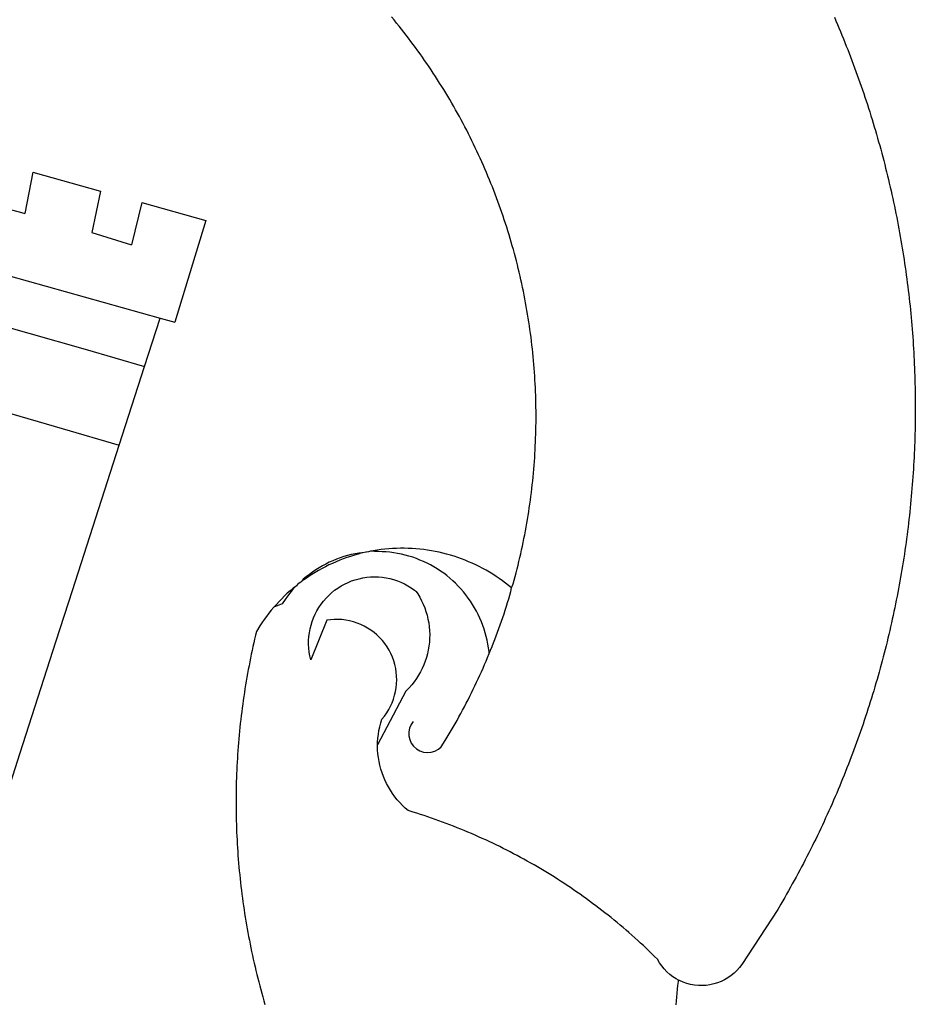
# Model space of a CAD drawing. Extents: x 191 to 1032, y 91 to 685.
# Drawn here: x 860 to 864, y 178 to 182 of the extents above; entities that cross this region are included whole.
import ezdxf

# ---------------------------------------------------------------- set-up
doc = ezdxf.new("R2010")
doc.units = 0
doc.layers.get('0').update_dxf_attribs({"linetype": 'CONTINUOUS'})
doc.layers.add('BRAZAO', color=7, linetype='CONTINUOUS')

# ---------------------------------------------------------------- blocks, each defined once
blk = doc.blocks.new('SIMBULOPOA')
at = {"layer": 'BRAZAO'}
for points in [[(196629.09099, 1685419.98234), (196629.703661, 1685418.559244), (196630.310107, 1685417.133219), (196630.912157, 1685415.704996), (196631.50725, 1685414.273844), (196632.097216, 1685412.841227), (196632.681322, 1685411.404947), (196633.259936, 1685409.967203), (196633.83269, 1685408.527262), (196634.39995, 1685407.084391), (196634.961352, 1685405.640055), (196635.516894, 1685404.193521), (196636.066576, 1685402.744059), (196636.610766, 1685401.293863), (196637.149828, 1685399.840006), (196637.682299, 1685398.384684), (196638.210009, 1685396.927164), (196638.730761, 1685395.46818), (196639.24602, 1685394.006266), (196639.756152, 1685392.542887), (196640.259325, 1685391.076578), (196640.757372, 1685389.608805), (196641.249926, 1685388.139566), (196641.73662, 1685386.668131), (196642.217089, 1685385.194498), (196642.691698, 1685383.720133), (196643.161181, 1685382.242105), (196643.624438, 1685380.762613), (196644.080737, 1685379.281656), (196644.532641, 1685377.799234), (196644.97832, 1685376.315348), (196645.417773, 1685374.828531), (196645.851366, 1685373.340982), (196646.279101, 1685371.851969), (196646.701708, 1685370.360025), (196647.117358, 1685368.86735), (196647.52788, 1685367.372477), (196647.932177, 1685365.876139), (196648.330614, 1685364.378336), (196648.723193, 1685362.879801), (196649.109545, 1685361.378336), (196649.490038, 1685359.876139), (196649.865038, 1685358.372477), (196650.23308, 1685356.866617), (196650.596362, 1685355.360025), (196650.952685, 1685353.851969), (196651.303515, 1685352.34318), (196651.648119, 1685350.831461), (196651.987231, 1685349.319742), (196652.320116, 1685347.805094), (196652.647143, 1685346.290445), (196652.967577, 1685344.774332), (196653.282519, 1685343.256754), (196653.591601, 1685341.738443), (196653.893725, 1685340.217936), (196654.190722, 1685338.696695), (196654.48186, 1685337.174723), (196654.766772, 1685335.651285), (196655.045092, 1685334.126383), (196655.318285, 1685332.600748), (196655.584521, 1685331.074381), (196655.845629, 1685329.545816), (196656.100146, 1685328.017984), (196656.349169, 1685326.487955), (196656.591601, 1685324.956461), (196656.827807, 1685323.425699), (196657.058154, 1685321.893473), (196657.282641, 1685320.359781), (196657.500903, 1685318.824625), (196657.712939, 1685317.290201), (196657.919115, 1685315.754313), (196658.119067, 1685314.216959), (196658.312792, 1685312.679605), (196658.501391, 1685311.140787), (196658.682299, 1685309.601969), (196658.85808, 1685308.062418), (196659.028735, 1685306.521402), (196659.191698, 1685304.980387), (196659.349169, 1685303.438639), (196659.500414, 1685301.895426), (196659.646166, 1685300.352945), (196659.784594, 1685298.809), (196659.917895, 1685297.265787), (196660.04497, 1685295.721109), (196660.16582, 1685294.175699), (196660.280444, 1685292.630289)], [(196500.528613, 1685192.599039), (196501.121142, 1685194.203043), (196501.532763, 1685195.697184), (196501.93413, 1685197.194254), (196502.327441, 1685198.693521), (196502.710497, 1685200.195719), (196503.084399, 1685201.699381), (196503.448779, 1685203.20524), (196503.804003, 1685204.714762), (196504.14934, 1685206.225016), (196504.485888, 1685207.738199), (196504.812914, 1685209.252848), (196505.130419, 1685210.770426), (196505.438403, 1685212.288736), (196505.737231, 1685213.809977), (196506.025805, 1685215.331949), (196506.305224, 1685216.856852), (196506.575121, 1685218.383219), (196506.835497, 1685219.911051), (196507.087084, 1685221.440348), (196507.328417, 1685222.971109), (196507.560595, 1685224.503336), (196507.782885, 1685226.037027), (196507.995287, 1685227.572184), (196508.198901, 1685229.108805), (196508.392626, 1685230.646891), (196508.57683, 1685232.184977), (196508.751513, 1685233.725992), (196508.916308, 1685235.267008), (196509.071947, 1685236.808023), (196509.216967, 1685238.351969), (196509.35393, 1685239.895914), (196509.479906, 1685241.440592), (196509.596728, 1685242.98527), (196509.704394, 1685244.532145), (196509.802172, 1685246.07902), (196509.889696, 1685247.625895), (196509.968432, 1685249.17277), (196510.036547, 1685250.721842), (196510.096239, 1685252.270914), (196510.145312, 1685253.819254), (196510.185595, 1685255.369059), (196510.215624, 1685256.918863), (196510.235766, 1685258.468668), (196510.246752, 1685260.018473), (196510.247851, 1685261.568277), (196510.239428, 1685263.118082), (196510.220751, 1685264.667887), (196510.193285, 1685266.216959), (196510.155932, 1685267.766031), (196510.108691, 1685269.315836), (196510.052294, 1685270.864176), (196509.985644, 1685272.413248), (196509.910204, 1685273.960855), (196509.824145, 1685275.508463), (196509.72893, 1685277.055338), (196509.623827, 1685278.60148), (196509.509203, 1685280.146891), (196509.385058, 1685281.692301), (196509.251391, 1685283.236246), (196509.107836, 1685284.778727), (196508.95476, 1685286.321207), (196508.792162, 1685287.862955), (196508.620043, 1685289.403238), (196508.438403, 1685290.942789), (196508.246874, 1685292.480143), (196508.045824, 1685294.017496), (196507.835253, 1685295.55192), (196507.61516, 1685297.087076), (196507.38518, 1685298.619303), (196507.14641, 1685300.150797), (196506.897387, 1685301.680094), (196506.639574, 1685303.208658), (196506.371874, 1685304.735025), (196506.094653, 1685306.259195), (196505.807909, 1685307.782633), (196505.511645, 1685309.304605), (196505.206225, 1685310.823648), (196504.890917, 1685312.341227), (196504.565722, 1685313.85734), (196504.232104, 1685315.370523), (196503.888598, 1685316.88151), (196503.535571, 1685318.391031), (196503.173754, 1685319.897623), (196502.801684, 1685321.402018), (196502.421557, 1685322.904215), (196502.03081, 1685324.404215), (196501.630541, 1685325.902018), (196501.222216, 1685327.396891), (196500.804003, 1685328.888834), (196500.375903, 1685330.37858), (196499.939379, 1685331.866129), (196499.493334, 1685333.350016), (196499.038134, 1685334.830973), (196498.573779, 1685336.310465), (196498.099535, 1685337.785563), (196497.616503, 1685339.258463), (196497.124682, 1685340.728434), (196496.622973, 1685342.194742), (196496.113207, 1685343.658121), (196495.593554, 1685345.11857), (196495.064745, 1685346.574625), (196494.527148, 1685348.029215), (196493.980761, 1685349.47941), (196493.425219, 1685350.925943), (196492.860522, 1685352.369547), (196492.287035, 1685353.808023), (196491.704394, 1685355.245035), (196491.112597, 1685356.677652), (196490.512743, 1685358.105875), (196489.903002, 1685359.531168), (196489.285204, 1685360.952799), (196488.657885, 1685362.370035), (196488.022143, 1685363.783609), (196487.377245, 1685365.192789), (196486.723559, 1685366.597574), (196486.061816, 1685367.99943), (196485.390917, 1685369.396891), (196484.71123, 1685370.789957), (196484.023119, 1685372.178629), (196483.326586, 1685373.562174), (196482.620898, 1685374.942789), (196481.906786, 1685376.318277), (196481.184618, 1685377.689371), (196480.452929, 1685379.05607), (196479.713183, 1685380.418375), (196478.965746, 1685381.77482), (196478.209154, 1685383.127604), (196477.44414, 1685384.475992), (196476.670702, 1685385.819254), (196475.888842, 1685387.156656), (196475.098559, 1685388.490396), (196474.300585, 1685389.819742), (196473.494189, 1685391.142496), (196472.679369, 1685392.460855), (196471.856127, 1685393.773355), (196471.025195, 1685395.081461), (196470.186571, 1685396.385172), (196469.338793, 1685397.683023), (196468.482958, 1685398.975016), (196467.620165, 1685400.262613), (196466.748583, 1685401.544352), (196465.869311, 1685402.82023), (196464.981982, 1685404.090982), (196464.086962, 1685405.355875), (196463.183154, 1685406.615641), (196462.272387, 1685407.869547), (196461.35393, 1685409.117594), (196460.427416, 1685410.359781), (196459.493212, 1685411.596842), (196458.551318, 1685412.828043), (196457.601366, 1685414.052652), (196456.64519, 1685415.271402), (196455.680224, 1685416.484293), (196454.707568, 1685417.691324), (196453.727953, 1685418.892496), (196452.741015, 1685420.087809)], [(196309.892748, 1685358.2465), (196306.6906, 1685341.846109)], [(196309.892748, 1685358.2465), (196336.789843, 1685350.759684)], [(196336.789843, 1685350.759684), (196333.282641, 1685334.206949)], [(196289.423388, 1685346.470621), (196305.303393, 1685342.241617), (196306.6906, 1685341.846109)], [(196353.190234, 1685346.19523), (196349.106982, 1685329.268961)], [(196353.190234, 1685346.19523), (196378.799731, 1685339.067301)], [(196378.799731, 1685339.067301), (196373.458178, 1685321.672281)], [(196333.282641, 1685334.206949), (196349.106982, 1685329.268961)], [(196261.989428, 1685327.740396), (196360.529101, 1685300.07023)], [(196373.458178, 1685321.672281), (196366.324755, 1685298.442789)], [(196285.675585, 1685300.551432), (196330.623583, 1685287.697428)], [(196354.363573, 1685280.908609), (196360.529101, 1685300.07023)], [(196360.529101, 1685300.07023), (196366.324755, 1685298.442789)], [(196660.280444, 1685292.630289), (196660.388842, 1685291.083414), (196660.491381, 1685289.538004), (196660.587328, 1685287.991129), (196660.678149, 1685286.443521), (196660.762011, 1685284.895914), (196660.840014, 1685283.347574), (196660.912157, 1685281.799967), (196660.977343, 1685280.251627), (196661.037402, 1685278.702555), (196661.090868, 1685277.154215), (196661.13811, 1685275.60441), (196661.179491, 1685274.05607), (196661.214281, 1685272.506266), (196661.243945, 1685270.956461), (196661.26665, 1685269.406656), (196661.282763, 1685267.856852), (196661.293749, 1685266.307047), (196661.29851, 1685264.757242), (196661.296679, 1685263.207438), (196661.288988, 1685261.657633), (196661.275072, 1685260.107828), (196661.254565, 1685258.558023), (196661.22893, 1685257.008219), (196661.196337, 1685255.459879), (196661.157885, 1685253.910074), (196661.113573, 1685252.361002), (196661.063403, 1685250.81193), (196661.006274, 1685249.26359), (196660.943285, 1685247.714518), (196660.874438, 1685246.166178), (196660.799364, 1685244.61857), (196660.717699, 1685243.07023), (196660.630175, 1685241.522623), (196660.537157, 1685239.975748), (196660.437548, 1685238.429605), (196660.331347, 1685236.883463), (196660.219653, 1685235.338053), (196660.101366, 1685233.79191), (196659.977953, 1685232.247232), (196659.847216, 1685230.702555), (196659.710986, 1685229.158609), (196659.568529, 1685227.616129), (196659.419848, 1685226.073648), (196659.264941, 1685224.531168), (196659.104174, 1685222.990152), (196658.937914, 1685221.448404), (196658.765429, 1685219.908121), (196658.585986, 1685218.369303), (196658.401049, 1685216.830484), (196658.209521, 1685215.292398), (196658.012133, 1685213.755777), (196657.809618, 1685212.219156), (196657.600146, 1685210.683268), (196657.384814, 1685209.148844), (196657.162524, 1685207.61442), (196656.935107, 1685206.081461), (196656.701098, 1685204.549234), (196656.461962, 1685203.018473), (196656.216601, 1685201.487711), (196655.964281, 1685199.959146), (196655.706469, 1685198.430582), (196655.442431, 1685196.90275), (196655.172533, 1685195.377115), (196654.89641, 1685193.852213), (196654.614428, 1685192.328043), (196654.326586, 1685190.805338), (196654.032519, 1685189.284098), (196653.732592, 1685187.76359), (196653.42644, 1685186.244547), (196653.113696, 1685184.726236), (196652.796557, 1685183.209391), (196652.471728, 1685181.693277), (196652.141772, 1685180.179361), (196651.805956, 1685178.666178), (196651.463915, 1685177.154459), (196651.116015, 1685175.644938), (196650.761889, 1685174.135416), (196650.401904, 1685172.627359), (196650.035693, 1685171.122232), (196649.664355, 1685169.617105), (196649.286425, 1685168.114176), (196648.902636, 1685166.612711), (196648.512988, 1685165.112711), (196648.117846, 1685163.614176), (196647.715746, 1685162.117105), (196647.308154, 1685160.622232), (196646.894701, 1685159.128092), (196646.47539, 1685157.636148), (196646.050585, 1685156.14567), (196645.619189, 1685154.656656), (196645.182299, 1685153.170572), (196644.73955, 1685151.685221), (196644.290942, 1685150.201334), (196643.83684, 1685148.719645), (196643.37578, 1685147.240152), (196642.909594, 1685145.762125), (196642.437914, 1685144.285563), (196641.960009, 1685142.811197), (196641.475512, 1685141.339029), (196640.98662, 1685139.869059), (196640.491137, 1685138.39982), (196639.99016, 1685136.933512), (196639.482958, 1685135.468668), (196638.969897, 1685134.006754), (196638.451708, 1685132.546305), (196637.927294, 1685131.08732), (196637.397021, 1685129.631266), (196636.860888, 1685128.176676), (196636.319994, 1685126.725016), (196635.772509, 1685125.27482), (196635.21953, 1685123.827555), (196634.660693, 1685122.381754), (196634.096362, 1685120.937418), (196633.525805, 1685119.497477), (196632.950121, 1685118.058268), (196632.368212, 1685116.621256), (196631.781542, 1685115.187174), (196631.187914, 1685113.755289), (196630.589159, 1685112.325602), (196629.984911, 1685110.898844), (196629.375536, 1685109.473551), (196628.759936, 1685108.051188), (196628.138842, 1685106.631754), (196627.512621, 1685105.213785), (196626.880175, 1685103.798746), (196626.241503, 1685102.386637), (196625.598437, 1685100.975992), (196624.949145, 1685099.569742), (196624.294726, 1685098.164957), (196623.634814, 1685096.761637), (196622.968676, 1685095.362711), (196622.297411, 1685093.965982), (196621.620287, 1685092.571451), (196620.938403, 1685091.17985), (196620.250658, 1685089.791178), (196619.557787, 1685088.404703), (196618.858691, 1685087.021891), (196618.154101, 1685085.640543), (196617.444384, 1685084.26359), (196616.729174, 1685082.888102), (196616.009203, 1685081.515543), (196615.283373, 1685080.146646), (196614.551684, 1685078.78068), (196613.815234, 1685077.41691), (196613.072924, 1685076.05607), (196612.325121, 1685074.698893), (196611.572192, 1685073.343912), (196610.813769, 1685071.991861), (196610.050585, 1685070.643473), (196609.281542, 1685069.298014), (196608.507372, 1685067.955484), (196607.728075, 1685066.615885), (196606.523241, 1685064.569498), (196592.23955, 1685042.6569), (196591.305346, 1685041.421305), (196590.276293, 1685040.262613), (196589.160448, 1685039.187418), (196587.962939, 1685038.204508), (196586.692187, 1685037.317545), (196585.355883, 1685036.533121), (196583.962084, 1685035.856363), (196582.519213, 1685035.290934), (196581.037157, 1685034.841227), (196579.523974, 1685034.508707), (196577.989184, 1685034.296305), (196576.441576, 1685034.20402), (196574.893237, 1685034.234781), (196573.35039, 1685034.38566), (196571.825121, 1685034.658121), (196570.326586, 1685035.049234), (196568.861742, 1685035.557535), (196567.443041, 1685036.177164), (196567.027758, 1685036.39982)], [(196330.623583, 1685287.697428), (196354.363573, 1685280.908609)], [(196344.276293, 1685249.558023), (196354.363573, 1685280.908609)], [(196298.242846, 1685262.951822), (196321.54851, 1685256.170328)], [(196321.54851, 1685256.170328), (196344.276293, 1685249.558023)], [(196325.637988, 1685191.629313), (196344.276293, 1685249.558023)], [(196440.888964, 1685206.559), (196439.391528, 1685206.083658), (196437.900317, 1685205.661783), (196436.418993, 1685205.205484), (196434.949023, 1685204.714762), (196433.490404, 1685204.19108), (196432.044604, 1685203.634439), (196430.610888, 1685203.044107), (196429.192187, 1685202.421549), (196427.787402, 1685201.766031), (196426.398363, 1685201.07902), (196425.025805, 1685200.360514), (196423.668993, 1685199.610514), (196422.330492, 1685198.82902), (196421.010302, 1685198.017496), (196419.709154, 1685197.175943), (196418.426684, 1685196.305094), (196417.046801, 1685195.511148)], [(196440.888964, 1685206.559), (196439.707201, 1685206.515055), (196438.182299, 1685206.236002), (196436.668749, 1685205.904947), (196435.166918, 1685205.521891), (196433.679369, 1685205.086832), (196432.207568, 1685204.599771), (196430.754443, 1685204.063639), (196429.319994, 1685203.476969), (196427.906786, 1685202.839762), (196426.515917, 1685202.15568), (196425.150317, 1685201.423258), (196423.811083, 1685200.644693), (196422.498949, 1685199.819254), (196421.216113, 1685198.949869), (196419.96477, 1685198.035807), (196418.745287, 1685197.079996), (196417.55913, 1685196.081705), (196417.046801, 1685195.511148)], [(196444.291796, 1685207.213785), (196443.918627, 1685207.139811), (196443.507006, 1685207.057047), (196442.781908, 1685206.904703), (196442.397021, 1685206.86442), (196441.283739, 1685206.573648), (196440.888964, 1685206.559)], [(196500.528613, 1685192.599039), (196499.33037, 1685193.581949), (196498.109789, 1685194.537027), (196496.867968, 1685195.465006), (196495.605639, 1685196.362955), (196494.32207, 1685197.23234), (196493.019457, 1685198.072428), (196491.698168, 1685198.881754), (196490.358569, 1685199.661051), (196489.001391, 1685200.408854), (196487.627367, 1685201.125162), (196486.236498, 1685201.810709), (196484.831347, 1685202.464029), (196483.411181, 1685203.084391), (196481.977099, 1685203.672525), (196480.530566, 1685204.226969), (196479.070483, 1685204.748453), (196477.600146, 1685205.236246), (196476.117358, 1685205.690348), (196474.62578, 1685206.110758), (196473.125414, 1685206.496012), (196471.615527, 1685206.847574), (196470.098315, 1685207.16398), (196468.574145, 1685207.44523), (196467.044115, 1685207.692789), (196465.508959, 1685207.903727), (196463.969408, 1685208.079508), (196462.426196, 1685208.220133), (196460.879687, 1685208.325602), (196459.331347, 1685208.395914), (196457.781908, 1685208.429605), (196457.781908, 1685208.429605), (196456.232104, 1685208.429605), (196454.682299, 1685208.39152), (196453.134325, 1685208.319742), (196451.588183, 1685208.212076), (196450.04497, 1685208.069254), (196448.506152, 1685207.890543), (196446.971362, 1685207.676676), (196445.441332, 1685207.428385), (196444.291796, 1685207.213785)], [(196491.602953, 1685166.470621), (196491.539965, 1685167.159098), (196491.345507, 1685168.697184), (196491.097582, 1685170.227213), (196490.797655, 1685171.747721), (196490.444994, 1685173.25651), (196490.040331, 1685174.752115), (196489.584399, 1685176.233805), (196489.077563, 1685177.698648), (196488.52019, 1685179.144449), (196487.913012, 1685180.569742), (196487.256396, 1685181.973795), (196486.552538, 1685183.35441), (196485.800707, 1685184.710123), (196485.002734, 1685186.038004), (196484.159716, 1685187.338785), (196483.272021, 1685188.608805), (196482.340746, 1685189.848063), (196481.366991, 1685191.053629), (196480.352221, 1685192.224771), (196479.2979, 1685193.360025), (196478.204394, 1685194.458658), (196477.073901, 1685195.518473), (196475.907519, 1685196.538736), (196474.706347, 1685197.517984), (196473.472216, 1685198.455484), (196472.206225, 1685199.349039), (196470.910204, 1685200.198648), (196469.585253, 1685201.00358), (196468.233569, 1685201.761637), (196466.856615, 1685202.472086), (196465.45476, 1685203.134928), (196464.032397, 1685203.748697), (196462.588793, 1685204.313395), (196461.127245, 1685204.826822), (196459.647387, 1685205.289713), (196458.153979, 1685205.701334), (196456.646288, 1685206.061686), (196455.127612, 1685206.36857), (196453.598681, 1685206.623453), (196452.062426, 1685206.825602), (196450.519579, 1685206.974283), (196448.972704, 1685207.068766), (196447.423632, 1685207.110514), (196447.423632, 1685207.110514), (196445.873827, 1685207.098063), (196444.291796, 1685207.213785)], [(196417.046801, 1685195.511148), (196416.507372, 1685194.912027), (196415.934618, 1685194.463785), (196415.292284, 1685193.970133), (196414.786181, 1685193.441324), (196414.131029, 1685192.974771)], [(196447.142748, 1685130.059), (196447.167284, 1685131.195719), (196447.272387, 1685132.741129), (196447.449999, 1685134.28068), (196447.69829, 1685135.811441), (196448.017626, 1685137.327555), (196448.406908, 1685138.827555), (196448.881152, 1685140.352457), (196449.8604, 1685141.553629), (196450.759814, 1685142.814859), (196451.576098, 1685144.132486), (196452.305956, 1685145.499186), (196452.944994, 1685146.910563), (196453.492846, 1685148.360025), (196453.944384, 1685149.842447), (196454.300707, 1685151.350504), (196454.558154, 1685152.878336), (196454.717089, 1685154.420084), (196454.776049, 1685155.969156), (196454.734667, 1685157.517496), (196454.592944, 1685159.060709), (196454.352343, 1685160.590738), (196454.013964, 1685162.103189), (196453.578539, 1685163.590738), (196453.047533, 1685165.046061), (196452.42351, 1685166.464762), (196451.709399, 1685167.839518), (196450.907763, 1685169.165934), (196450.022997, 1685170.437418), (196449.056933, 1685171.649576), (196448.015429, 1685172.797281), (196446.901781, 1685173.874674), (196445.720385, 1685174.877359), (196444.477831, 1685175.802408), (196443.176684, 1685176.645426), (196441.824999, 1685177.40275), (196440.427172, 1685178.070719), (196438.988329, 1685178.647135), (196437.515795, 1685179.129068), (196436.015429, 1685179.515787), (196434.492358, 1685179.804361), (196432.95537, 1685179.994059), (196431.407763, 1685180.084879), (196431.407763, 1685180.084879), (196429.857958, 1685180.074625), (196426.981738, 1685179.78898), (196420.511889, 1685164.031656), (196420.162524, 1685165.54191), (196419.902148, 1685167.069742), (196419.732592, 1685168.610025), (196419.654589, 1685170.157633), (196419.666308, 1685171.707438), (196419.770312, 1685173.25358), (196419.96477, 1685174.790934), (196420.248949, 1685176.314371), (196420.622851, 1685177.817301), (196421.084277, 1685179.297525), (196421.632128, 1685180.746988), (196422.263842, 1685182.162027), (196422.97832, 1685183.536783), (196423.772265, 1685184.867594), (196424.642748, 1685186.149332), (196425.587939, 1685187.377604), (196426.603075, 1685188.548014), (196427.685595, 1685189.6569), (196428.831469, 1685190.700602), (196430.037035, 1685191.67399), (196431.297533, 1685192.575602), (196432.608569, 1685193.401773), (196433.965746, 1685194.148844), (196435.365038, 1685194.814615), (196436.800585, 1685195.396891), (196438.268725, 1685195.893473), (196439.763598, 1685196.303629), (196441.278979, 1685196.62443), (196442.811571, 1685196.855875), (196444.354784, 1685196.997232), (196445.903124, 1685197.046305), (196445.903124, 1685197.046305), (196447.452563, 1685197.005289), (196448.996142, 1685196.872721), (196450.529833, 1685196.650064), (196452.047778, 1685196.336588), (196453.544115, 1685195.935221), (196455.014819, 1685195.445963), (196456.453661, 1685194.871012), (196457.856615, 1685194.212564), (196459.218554, 1685193.472818), (196460.53435, 1685192.654703), (196461.799242, 1685191.759684), (196462.213793, 1685191.427896), (196462.491015, 1685191.206705)], [(196319.163012, 1685171.505289), (196325.637988, 1685191.629313)], [(196414.131029, 1685192.974771), (196413.182909, 1685191.69816), (196412.186083, 1685190.511637), (196411.232104, 1685189.289957), (196410.320238, 1685188.036783), (196409.113573, 1685186.224771), (196405.772997, 1685185.006754)], [(196414.131029, 1685192.974771), (196413.509936, 1685192.533121), (196412.33623, 1685191.520914), (196411.185961, 1685190.48234), (196410.060595, 1685189.417398), (196408.959032, 1685188.327555), (196407.882372, 1685187.211344), (196406.833178, 1685186.071695), (196405.772997, 1685185.006754)], [(196462.491015, 1685191.206705), (196463.143603, 1685190.226725), (196463.936816, 1685188.895914), (196464.661547, 1685187.526285), (196465.317431, 1685186.122232), (196465.901904, 1685184.687418), (196466.413134, 1685183.224039), (196466.85039, 1685181.737223), (196467.212939, 1685180.230631), (196467.498949, 1685178.707926), (196467.70769, 1685177.172037), (196467.839892, 1685175.628092), (196467.893725, 1685174.07902), (196467.870287, 1685172.529947), (196467.769213, 1685170.983805), (196467.590136, 1685169.444254), (196467.334154, 1685167.915689), (196467.002367, 1685166.401773), (196466.594408, 1685164.907633), (196466.111376, 1685163.434732), (196465.555834, 1685161.988199), (196464.928149, 1685160.571695), (196464.229784, 1685159.187418), (196463.462939, 1685157.841227), (196462.629443, 1685156.534586), (196461.731127, 1685155.271891), (196460.772021, 1685154.055338), (196459.751391, 1685152.88859), (196458.350268, 1685151.4611), (196447.142748, 1685130.059)], [(196491.602953, 1685166.470621), (196492.146044, 1685167.804361), (196492.721728, 1685169.242838), (196493.288988, 1685170.686441), (196493.846728, 1685172.132242), (196494.396044, 1685173.580973), (196494.935107, 1685175.034098), (196495.466113, 1685176.490152), (196495.988329, 1685177.949869), (196496.499926, 1685179.411783), (196497.004198, 1685180.878092), (196497.498583, 1685182.34733), (196497.98308, 1685183.818766), (196498.459154, 1685185.293863), (196498.925707, 1685186.771891), (196499.383837, 1685188.252115), (196499.831713, 1685189.736002), (196500.271166, 1685191.222086), (196500.528613, 1685192.599039)], [(196405.772997, 1685185.006754), (196404.812426, 1685183.722086), (196403.842699, 1685182.512125), (196402.901171, 1685181.280924), (196401.988573, 1685180.028482), (196401.104174, 1685178.755533), (196400.250536, 1685177.462809), (196398.893359, 1685175.266275), (196398.531542, 1685173.759684), (196398.178149, 1685172.250162), (196397.832446, 1685170.739176), (196397.495165, 1685169.226725), (196397.165942, 1685167.712809), (196396.844775, 1685166.196695), (196396.532397, 1685164.678385), (196396.227343, 1685163.159342), (196395.930346, 1685161.637369), (196395.642504, 1685160.115396), (196395.362353, 1685158.590494), (196395.090624, 1685157.064859), (196394.826586, 1685155.53776), (196394.571337, 1685154.009195), (196394.324145, 1685152.479166), (196394.085009, 1685150.947672), (196393.854296, 1685149.415445), (196393.632006, 1685147.881754), (196393.417773, 1685146.346598), (196393.21123, 1685144.811441), (196393.013842, 1685143.274088), (196392.824145, 1685141.73527), (196392.643237, 1685140.196451), (196392.470385, 1685138.656168), (196392.305956, 1685137.115152), (196392.149218, 1685135.573404), (196392.000903, 1685134.030191), (196391.861742, 1685132.486979), (196391.730639, 1685130.942301), (196391.607592, 1685129.397623), (196391.492236, 1685127.852213), (196391.386034, 1685126.30607), (196391.287524, 1685124.759928), (196391.198168, 1685123.21232), (196391.116503, 1685121.664713), (196391.043627, 1685120.117105), (196390.978808, 1685118.568033), (196390.922411, 1685117.019693), (196390.874438, 1685115.470621), (196390.834154, 1685113.921549), (196390.803027, 1685112.371744), (196390.779589, 1685110.822672), (196390.764941, 1685109.272867), (196390.758349, 1685107.723063), (196390.76018, 1685106.173258), (196390.770434, 1685104.623453), (196390.789111, 1685103.073648), (196390.81621, 1685101.523844), (196390.851366, 1685099.974039), (196390.894579, 1685098.424967), (196390.946947, 1685096.876627), (196391.007372, 1685095.327555), (196391.075854, 1685093.779215), (196391.152758, 1685092.230875), (196391.237719, 1685090.684), (196391.331469, 1685089.137125), (196391.433642, 1685087.590982), (196391.543871, 1685086.04484), (196391.662524, 1685084.49943), (196391.789233, 1685082.954752), (196391.924364, 1685081.410807), (196392.067553, 1685079.867594), (196392.219897, 1685078.325846), (196392.379565, 1685076.784098), (196392.548388, 1685075.243082), (196392.724535, 1685073.703531), (196392.910204, 1685072.164713), (196393.103197, 1685070.627359), (196393.30498, 1685069.090738), (196393.514086, 1685067.55485), (196393.731982, 1685066.021158), (196393.959032, 1685064.487467), (196394.193407, 1685062.95524), (196394.436571, 1685061.425211), (196394.687426, 1685059.895914), (196394.946337, 1685058.36735), (196395.213305, 1685056.840982), (196395.489428, 1685055.315348), (196395.773241, 1685053.79191), (196396.065478, 1685052.269938), (196396.366137, 1685050.74943), (196396.673754, 1685049.231119), (196396.990527, 1685047.714273), (196397.315356, 1685046.198893), (196397.648241, 1685044.684977), (196397.98955, 1685043.173258), (196398.338183, 1685041.663004), (196398.695971, 1685040.15568), (196399.061083, 1685038.649088), (196399.434985, 1685037.145426), (196399.816576, 1685035.642496), (196400.206225, 1685034.142496), (196400.60393, 1685032.645426), (196401.009325, 1685031.14982), (196401.42351, 1685029.65568), (196401.845751, 1685028.164469), (196402.275317, 1685026.676188)], [(196304.672778, 1685126.470865), (196319.163012, 1685171.505289)], [(196461.345507, 1685139.461832), (196460.466967, 1685138.188883), (196459.867113, 1685136.762857), (196459.570483, 1685135.244547), (196459.590624, 1685133.697672), (196459.925341, 1685132.187418), (196460.561083, 1685130.776773), (196461.472216, 1685129.525797), (196462.618822, 1685128.487223), (196463.952929, 1685127.704264), (196465.418871, 1685127.209879), (196466.95476, 1685127.026041), (196468.496142, 1685127.158609), (196469.978197, 1685127.603189), (196471.338305, 1685128.340738), (196472.519335, 1685129.340494), (196474.105761, 1685131.821939), (196474.905932, 1685133.149088), (196475.698046, 1685134.480631), (196476.481738, 1685135.818033), (196477.257006, 1685137.15983), (196478.023486, 1685138.506754), (196478.781908, 1685139.858805), (196479.532641, 1685141.214518), (196480.274218, 1685142.575357), (196481.007372, 1685143.941324), (196481.732104, 1685145.310953), (196482.448046, 1685146.685709), (196483.155566, 1685148.064127), (196483.854296, 1685149.447672), (196484.54497, 1685150.834879), (196485.226488, 1685152.227213), (196485.89995, 1685153.623209), (196486.563891, 1685155.0236), (196487.219408, 1685156.428385), (196487.866137, 1685157.836832), (196488.50371, 1685159.248941), (196489.133227, 1685160.665445), (196489.753588, 1685162.085611), (196490.36516, 1685163.509439), (196490.967577, 1685164.937662), (196491.602953, 1685166.470621)], [(196567.027758, 1685036.39982), (196566.075976, 1685036.908121), (196564.771166, 1685037.743082), (196563.535571, 1685038.678385), (196562.377612, 1685039.70817), (196561.303515, 1685040.824381), (196560.320971, 1685042.022623), (196559.435107, 1685043.293375), (196558.598681, 1685044.730387), (196557.49602, 1685045.819498), (196556.386034, 1685046.901285), (196555.268725, 1685047.975016), (196554.14519, 1685049.042887), (196553.013964, 1685050.101969), (196551.877245, 1685051.155191), (196550.732104, 1685052.199625), (196549.580737, 1685053.238199), (196548.422778, 1685054.267984), (196547.258959, 1685055.290445), (196546.087817, 1685056.30485), (196544.90935, 1685057.312662), (196543.725024, 1685058.312418), (196542.534472, 1685059.304117), (196541.337328, 1685060.288492), (196540.133959, 1685061.264811), (196538.923632, 1685062.233805), (196537.708178, 1685063.194742), (196536.4854, 1685064.146891), (196535.256396, 1685065.091715), (196534.022265, 1685066.028482), (196532.781542, 1685066.957926), (196531.534594, 1685067.87858), (196530.281786, 1685068.791178), (196529.023486, 1685069.695719), (196527.759325, 1685070.591471), (196526.488573, 1685071.479898), (196525.213061, 1685072.359537), (196523.931322, 1685073.230387), (196522.643725, 1685074.093912), (196521.351366, 1685074.948648), (196520.053149, 1685075.795328), (196518.749438, 1685076.632486), (196517.440234, 1685077.46232), (196516.125536, 1685078.283365), (196514.805346, 1685079.095621), (196513.480761, 1685079.899088), (196512.14995, 1685080.693766), (196510.814379, 1685081.480387), (196509.473681, 1685082.258219), (196508.128222, 1685083.027262), (196506.778002, 1685083.787516), (196505.421923, 1685084.53898), (196504.062548, 1685085.281656), (196502.696947, 1685086.015543), (196501.326952, 1685086.740641), (196499.952563, 1685087.456949), (196498.573779, 1685088.163004), (196497.190234, 1685088.861734), (196495.801562, 1685089.550211), (196494.409228, 1685090.230631), (196493.011767, 1685090.901529), (196491.610644, 1685091.564371), (196490.20476, 1685092.216227), (196488.794848, 1685092.860025), (196487.380541, 1685093.495035), (196485.962939, 1685094.120523), (196484.540942, 1685094.73649), (196483.11455, 1685095.342936), (196481.68413, 1685095.940592), (196480.25078, 1685096.528727), (196478.813403, 1685097.10734), (196477.37163, 1685097.677164), (196475.926562, 1685098.238199), (196474.478197, 1685098.78898), (196473.025805, 1685099.329508), (196471.570116, 1685099.861246), (196470.110766, 1685100.384195), (196468.648486, 1685100.896891), (196467.182909, 1685101.400797), (196465.714037, 1685101.894449), (196464.241503, 1685102.379313), (196462.766405, 1685102.853922), (196461.288012, 1685103.319742), (196459.367236, 1685103.907877), (196458.1906, 1685104.916422), (196457.061938, 1685105.977701), (196455.984545, 1685107.091715), (196454.959154, 1685108.253336), (196453.988696, 1685109.461832), (196453.076098, 1685110.715006), (196452.223193, 1685112.008463), (196451.430346, 1685113.340006), (196450.700854, 1685114.707438), (196450.036181, 1685116.107096), (196449.435961, 1685117.536051), (196448.903857, 1685118.991373), (196448.440234, 1685120.470133), (196448.045092, 1685121.968668), (196447.719897, 1685123.483316), (196447.466113, 1685125.012613), (196447.283739, 1685126.551432), (196447.172778, 1685128.097574), (196447.142748, 1685130.059)], [(196296.477343, 1685100.99943), (196304.672778, 1685126.470865)], [(196566.087328, 1685026.523844), (196566.164965, 1685028.072184), (196566.267504, 1685029.619059), (196566.396044, 1685031.163004), (196566.550219, 1685032.705484), (196566.729296, 1685034.245035), (196566.93474, 1685035.780924), (196567.027758, 1685036.39982)]]:
    blk.add_lwpolyline(points, dxfattribs=at)

msp = doc.modelspace()

# ---------------------------------------------------------------- block references
at = {"xscale": 0.01, "yscale": 0.01, "zscale": 0.01}
msp.add_blockref('SIMBULOPOA', (-1102.8103, -16672.4069), dxfattribs=at)

doc.saveas('drawing.dxf')
